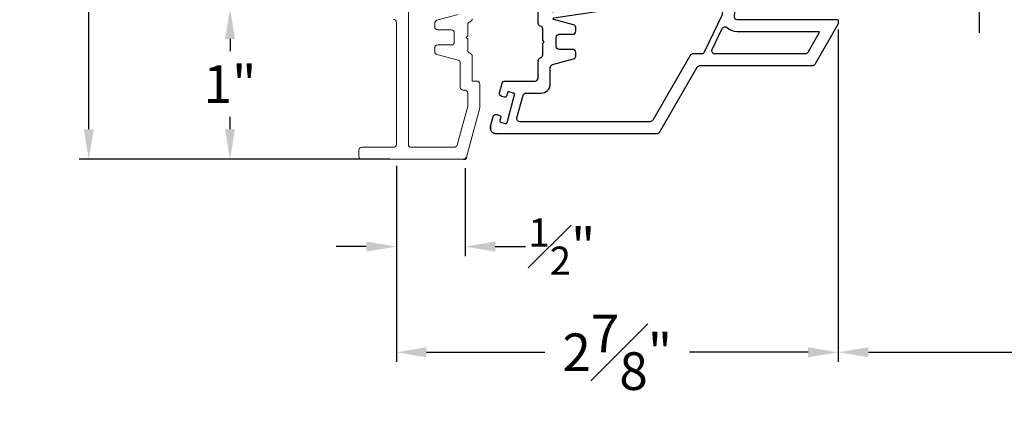
# Model space of a CAD drawing. Extents: x 136.5 to 178.4, y 15.7 to 47.3.
# Drawn here: x 136.5 to 143.1, y 15.7 to 18.3 of the extents above; entities that cross this region are included whole.
import ezdxf
from ezdxf.lldxf.tags import DXFTag

# ---------------------------------------------------------------- set-up
doc = ezdxf.new("R2010")
doc.units = 0
doc.header["$LTSCALE"] = 0.3
doc.header["$MEASUREMENT"] = 0
for name, color, linetype in [('PART', 7, 'Continuous'), ('PHANTOM', 6, 'PHANTOM2'), ('VX8405$0$PART', 7, 'Continuous')]:
    doc.layers.add(name, color=color, linetype=linetype)
doc.styles.add('ARCHITECTURAL', font='simplex.shx')
tags = doc.linetypes.add('PHANTOM2', pattern=[1.25, 0.625, -0.125, 0.125, -0.125, 0.125, -0.125]).pattern_tags.tags
tags[14:15] = [DXFTag(74, 4), DXFTag(75, 0), DXFTag(340, '0'), DXFTag(46, 1.0), DXFTag(50, 0.0), DXFTag(44, 0.0), DXFTag(45, 0.0)]
tags[12:13] = [DXFTag(74, 4), DXFTag(75, 0), DXFTag(340, '0'), DXFTag(46, 1.0), DXFTag(50, 0.0), DXFTag(44, 0.0), DXFTag(45, 0.0)]
tags[10:11] = [DXFTag(74, 4), DXFTag(75, 0), DXFTag(340, '0'), DXFTag(46, 1.0), DXFTag(50, 0.0), DXFTag(44, 0.0), DXFTag(45, 0.0)]
tags[8:9] = [DXFTag(74, 4), DXFTag(75, 0), DXFTag(340, '0'), DXFTag(46, 1.0), DXFTag(50, 0.0), DXFTag(44, 0.0), DXFTag(45, 0.0)]
tags[6:7] = [DXFTag(74, 4), DXFTag(75, 0), DXFTag(340, '0'), DXFTag(46, 1.0), DXFTag(50, 0.0), DXFTag(44, 0.0), DXFTag(45, 0.0)]
tags[4:5] = [DXFTag(74, 4), DXFTag(75, 0), DXFTag(340, '0'), DXFTag(46, 1.0), DXFTag(50, 0.0), DXFTag(44, 0.0), DXFTag(45, 0.0)]
doc.dimstyles.new('DIM-MMSTACKED', dxfattribs={"dimscale": 0, "dimtxt": 0.25, "dimasz": 0.2, "dimexe": 0.063, "dimexo": 0.063, "dimgap": 0.07, "dimtad": 0, "dimtih": 1, "dimtoh": 1, "dimdec": 3, "dimzin": 4, "dimdsep": 46, "dimlunit": 4, "dimtxsty": 'ARCHITECTURAL', "dimcen": 0.02, "dimclrt": 7, "dimadec": 0, "dimazin": 0, "dimtfac": 0.75, "dimtdec": 3, "dimtofl": 0, "dimtmove": 2, "dimatfit": 3, "dimfxl": 0, "dimfrac": 1, "dimtolj": 1, "dimtzin": 4, "dimarcsym": 0})

# ---------------------------------------------------------------- blocks, each defined once
blk = doc.blocks.new('VX8405')
for p, q in [((1.0776, 0.4953), (1.0847, 0.5355)), ((1.0875, 0.5409), (1.1077, 0.5611)), ((1.1218, 0.5611), (1.1317, 0.5511)), ((1.1349, 0.527), (1.1248, 0.5095)), ((1.0082, 0.459), (1.0484, 0.4661)), ((1.0538, 0.4689), (1.0748, 0.4899)), ((1.1264, 0.4975), (1.1604, 0.4635)), ((0.9826, 0.436), (1.0028, 0.4562)), ((0.9926, 0.412), (0.9826, 0.4219)), ((1.0342, 0.4189), (1.0167, 0.4088)), ((1.0687, 0.3948), (1.0462, 0.4173)), ((1.1311, 0.4431), (1.0828, 0.3948)), ((1.1311, 0.4121), (1.1311, 0.4431)), ((1.1005, 0.236), (1.1293, 0.3063)), ((1.1558, 0.298), (1.1193, 0.2272)), ((1.1059, 0.2229), (1.1051, 0.2233))]:
    blk.add_line(p, q)
for centre, radius, start, end in [((1.0945, 0.5338), 0.01, 134.99987, 169.99987), ((1.1147, 0.554), 0.01, 44.99987, 134.99987), ((1.1176, 0.537), 0.02, 329.99987, 44.99987), ((1.0099, 0.4492), 0.01, 99.99987, 134.99987), ((1.0467, 0.476), 0.01, 279.99987, 314.99987), ((1.0677, 0.497), 0.01, 314.99987, 349.99987), ((1.1335, 0.5045), 0.01, 149.99987, 224.99987), ((0.9983, 0.3852), 0.18, 331.0389, 25.79486), ((0.9897, 0.429), 0.01, 134.99987, 224.99987), ((1.0067, 0.4261), 0.02, 224.99987, 299.99987), ((1.0392, 0.4102), 0.01, 44.99987, 119.99987), ((1.0758, 0.4019), 0.01, 224.99987, 314.99987), ((1.0115, 0.3612), 0.13, 335.02712, 23.01857), ((1.1097, 0.2322), 0.01, 157.67444, 242.73405), ((1.1104, 0.2318), 0.01, 242.73405, 332.73405)]:
    blk.add_arc(centre, radius, start, end)
at = {"layer": 'VX8405$0$PART'}
blk.add_lwpolyline([(0.7342, 0.3311), (1.0066, 0.3311, 0.198912), (1.0207, 0.3369), (1.0554, 0.3716, 0.414214), (1.0554, 0.3999), (1.0413, 0.414, 0.414214), (1.0271, 0.414), (1.0112, 0.3981, -0.414214), (0.9971, 0.3981), (0.9759, 0.4193, -0.414214), (0.9759, 0.4335), (1.1102, 0.5678, -0.414214), (1.1244, 0.5678), (1.1456, 0.5466, -0.414214), (1.1456, 0.5325), (1.1297, 0.5166, 0.414214), (1.1297, 0.5024), (1.1438, 0.4883, 0.414214), (1.1721, 0.4883), (1.1935, 0.5097, -0.198912), (1.2076, 0.5156), (1.28, 0.5156, 0.414214), (1.3, 0.5356), (1.3, 0.6156, 0.341999), (1.285, 0.6349, -0.341999), (1.27, 0.6543), (1.27, 0.73), (1.2594, 0.7406), (1.27, 0.7512), (1.27, 0.81), (1.2594, 0.8206), (1.27, 0.8312), (1.27, 0.9056, -0.341999), (1.285, 0.9249, 0.341999), (1.3, 0.9443), (1.3, 1.1106, -0.414214), (1.32, 1.1306), (1.82, 1.1306, 0.414214), (1.84, 1.1506), (1.84, 1.2556, -0.414214), (1.86, 1.2756), (2.175, 1.2756, 0.341999), (2.1944, 1.2906, -0.341999), (2.2137, 1.3056), (2.2894, 1.3056), (2.3, 1.3162), (2.3106, 1.3056), (2.3563, 1.3056, -0.341999), (2.3756, 1.2906, 0.341999), (2.395, 1.2756), (2.44, 1.2756, -0.414214), (2.46, 1.2556), (2.46, 1.1506, 0.414214), (2.48, 1.1306), (2.52, 1.1306, 0.414214), (2.54, 1.1506), (2.54, 1.2556, -0.414214), (2.56, 1.2756), (2.62, 1.2756, 0.414214), (2.64, 1.2956), (2.64, 1.3459, 0.221695), (2.6329, 1.3612), (2.58, 1.4056), (2.555, 1.4056), (2.555, 1.3656, -0.414214), (2.545, 1.3556), (2.41, 1.3556, -0.414214), (2.4, 1.3656), (2.4, 1.5824, -0.429498), (2.4105, 1.5924), (2.5455, 1.5854, -0.399092), (2.555, 1.5754), (2.555, 1.5306), (2.58, 1.5306), (2.6329, 1.5749, 0.221695), (2.64, 1.5902), (2.64, 1.6226, 0.399092), (2.6021, 1.6625), (1.87, 1.7006), (1.785, 1.7006, 1), (1.785, 1.6406), (1.8, 1.6406, -0.414214), (1.82, 1.6206), (1.82, 1.4706, -0.414214), (1.8, 1.4506), (1.64, 1.4506, -0.414214), (1.62, 1.4706), (1.62, 1.5952, 0.131652), (1.6173, 1.6052), (1.5681, 1.6905, 0.291473), (1.549, 1.7004), (1.4277, 1.6898), (1.4181, 1.6783), (1.4066, 1.688), (0.7817, 1.6333, -0.440011), (0.76, 1.6532), (0.76, 2.3156, 0.414214), (0.75, 2.3256), (0.7354, 2.3256, 0.131652), (0.7254, 2.3229), (0.46, 2.1697, 0.267949), (0.45, 2.1524), (0.45, 1.4043, -0.267949), (0.44, 1.387), (0.01, 1.1387, 0.267949), (0, 1.1214), (0, 0.0531, 0.494322), (0.0505, 0.0145), (0.1131, 0.0315, 0.414214), (0.1271, 0.056), (0.1219, 0.0753, 0.414214), (0.1096, 0.0824), (0.0879, 0.0765, -0.414214), (0.0756, 0.0835), (0.0678, 0.1124, -0.414214), (0.0748, 0.1247), (0.2581, 0.1746, -0.414214), (0.2704, 0.1675), (0.2783, 0.1386, -0.414214), (0.2712, 0.1263), (0.2495, 0.1204, 0.414214), (0.2425, 0.1081), (0.2478, 0.0888, 0.414214), (0.2723, 0.0748), (0.3352, 0.0919, 0.3384), (0.35, 0.1112), (0.35, 0.3111, -0.414214), (0.37, 0.3311), (0.4856, 0.3311, 0.341999), (0.505, 0.3461, -0.341999), (0.5243, 0.3611), (0.6, 0.3611), (0.6106, 0.3717), (0.6212, 0.3611), (0.6956, 0.3611, -0.341999), (0.715, 0.3461, 0.341999), (0.7343, 0.3311)], format="xyb", dxfattribs=at)
for points in [[(0.53, 1.5061, 0.551675), (0.5586, 1.488), (0.6992, 1.5552, 0.50012), (0.7055, 1.5866, -0.184526), (0.68, 1.6532), (0.68, 2.1957, 0.57735), (0.6725, 2.2), (0.54, 2.1235, 0.267949), (0.53, 2.1062)], [(0.899, 0.4111, 0.436825), (0.909, 0.4218, -0.218893), (0.9264, 0.4688), (1.0749, 0.6173, -0.414214), (1.1597, 0.6173), (1.1937, 0.5834, 0.414214), (1.2078, 0.5834), (1.2149, 0.5904, 0.414214), (1.2149, 0.6046), (1.2076, 0.6119, -0.198912), (1.19, 0.6543), (1.19, 0.9056, -0.182676), (1.215, 0.9717, 0.182676), (1.22, 0.9849), (1.22, 1.1106, -0.414214), (1.32, 1.2106), (1.52, 1.2106, 0.414214), (1.54, 1.2306), (1.54, 1.5748, 0.131652), (1.5373, 1.5848), (1.5248, 1.6064, 0.291473), (1.5058, 1.6163), (0.9967, 1.5718, 0.346476), (0.9786, 1.5549), (0.8099, 0.434, 0.458681), (0.8297, 0.4111)], [(1.8458, 1.3817, 0.358354), (1.8408, 1.37, 0.333977), (1.86, 1.3556), (2.1292, 1.3556, 0.339454), (2.1486, 1.3704), (2.1862, 1.5107, -0.339454), (2.2055, 1.5256), (2.23, 1.5256, -0.414214), (2.25, 1.5056), (2.25, 1.4156, 0.414214), (2.27, 1.3956), (2.33, 1.3956, 0.414214), (2.35, 1.4156), (2.35, 1.5765, 0.399092), (2.331, 1.5965), (1.921, 1.6178, 0.429498), (1.9, 1.5978), (1.9, 1.4706, -0.280776)], [(0.2552, 0.2308, 0.3384), (0.27, 0.2501), (0.27, 0.3511, -0.414214), (0.33, 0.4111), (0.4399, 0.4111, 0.339454), (0.4592, 0.4259), (0.4968, 0.5662, -0.339454), (0.5161, 0.5811), (0.5406, 0.5811, -0.414214), (0.5606, 0.5611), (0.5606, 0.4711, 0.414214), (0.5806, 0.4511), (0.6406, 0.4511, 0.414214), (0.6606, 0.4711), (0.6606, 0.5611, -0.414214), (0.6806, 0.5811), (0.7051, 0.5811, -0.339454), (0.7244, 0.5662), (0.7598, 0.4342, 0.812967), (0.7696, 0.4348), (0.9362, 1.5417, 0.485359), (0.9147, 1.5646), (0.7923, 1.5539, 0.089854), (0.7854, 1.5521), (0.5414, 1.4354, 0.288929), (0.53, 1.4174), (0.53, 1.3581, -0.267949), (0.52, 1.3408), (0.09, 1.0926, 0.267949), (0.08, 1.0752), (0.08, 0.2093, 0.494322), (0.1052, 0.19)], [(1.75, 1.3706, -0.414214), (1.77, 1.3506), (1.77, 1.2306, -0.414214), (1.75, 1.2106), (1.64, 1.2106, -0.414214), (1.62, 1.2306), (1.62, 1.3506, -0.414214), (1.64, 1.3706)]]:
    blk.add_lwpolyline(points, format="xyb", close=True, dxfattribs=at)
blk.add_arc((0.33, 0.3111), 0.06, 180, 180, dxfattribs=at)
blk = doc.blocks.new('*D45')
at = {"color": 0, "lineweight": -2, "ltscale": 3.333333, "transparency": 16777216}
for p, q in [((137.8558, 18.4082), (137.9646, 18.4082)), ((137.9016, 18.2082), (137.9016, 18.1271)), ((137.9016, 17.6082), (137.9016, 17.6894)), ((138.7298, 17.4082), (137.8386, 17.4082))]:
    blk.add_line(p, q, dxfattribs=at)
at = {"color": 0, "ltscale": 3.333333, "transparency": 16777216}
for points in [[(137.8683, 18.2082), (137.9349, 18.2082), (137.9016, 18.4082)], [(137.8683, 17.6082), (137.9349, 17.6082), (137.9016, 17.4082)]]:
    blk.add_solid(points, dxfattribs=at)
at = {"layer": 'Defpoints', "color": 0, "ltscale": 3.333333, "transparency": 16777216}
for p in [(137.7928, 18.4082), (137.9016, 18.4082), (138.7928, 17.4082)]:
    blk.add_point(p, dxfattribs=at)
at = {"color": 7, "ltscale": 3.333333, "transparency": 16777216, "insert": (137.9016, 17.9082), "char_height": 0.25, "attachment_point": 5, "style": 'ARCHITECTURAL'}
blk.add_mtext('\\A1;1"', dxfattribs=at)
blk = doc.blocks.new('*D48')
at = {"color": 0, "lineweight": -2, "ltscale": 3.333333, "transparency": 16777216}
for p, q in [((138.9648, 20.6582), (136.8996, 20.6582)), ((136.9626, 20.4582), (136.9626, 19.2929)), ((136.9626, 17.6082), (136.9626, 18.7779)), ((138.9648, 17.4082), (136.8996, 17.4082))]:
    blk.add_line(p, q, dxfattribs=at)
at = {"color": 0, "ltscale": 3.333333, "transparency": 16777216}
for points in [[(136.9293, 20.4582), (136.9959, 20.4582), (136.9626, 20.6582)], [(136.9293, 17.6082), (136.9959, 17.6082), (136.9626, 17.4082)]]:
    blk.add_solid(points, dxfattribs=at)
at = {"layer": 'Defpoints', "color": 0, "ltscale": 3.333333, "transparency": 16777216}
for p in [(139.0278, 20.6582), (136.9626, 17.4082), (139.0278, 17.4082)]:
    blk.add_point(p, dxfattribs=at)
at = {"color": 7, "ltscale": 3.333333, "transparency": 16777216, "insert": (136.9626, 19.0354), "char_height": 0.25, "attachment_point": 5, "style": 'ARCHITECTURAL'}
blk.add_mtext('\\A1;3{\\H0.750000x;\\S1#4;}"', dxfattribs=at)
blk = doc.blocks.new('*D55')
at = {"color": 0, "lineweight": -2, "ltscale": 3.333333, "transparency": 16777216}
for p, q in [((139.0078, 17.3652), (139.0078, 16.7649)), ((139.4658, 17.3494), (139.4658, 16.7649)), ((138.8078, 16.8279), (138.6078, 16.8279)), ((139.6658, 16.8279), (139.8658, 16.8279))]:
    blk.add_line(p, q, dxfattribs=at)
at = {"color": 0, "ltscale": 3.333333, "transparency": 16777216}
for points in [[(138.8078, 16.8613), (138.8078, 16.7946), (139.0078, 16.8279)], [(139.6658, 16.8613), (139.6658, 16.7946), (139.4658, 16.8279)]]:
    blk.add_solid(points, dxfattribs=at)
at = {"layer": 'Defpoints', "color": 0, "ltscale": 3.333333, "transparency": 16777216}
for p in [(139.0078, 17.4282), (139.4658, 17.4124), (139.4658, 16.8279)]:
    blk.add_point(p, dxfattribs=at)
at = {"color": 7, "ltscale": 3.333333, "transparency": 16777216, "insert": (140.108, 16.8279), "char_height": 0.25, "attachment_point": 5, "style": 'ARCHITECTURAL'}
blk.add_mtext('\\A1;{\\H0.750000x;\\S1#2;}"', dxfattribs=at)
blk = doc.blocks.new('*D56')
at = {"color": 0, "lineweight": -2, "ltscale": 3.333333, "transparency": 16777216}
for p, q in [((141.9453, 18.2506), (141.9453, 16.0626)), ((139.0078, 17.3652), (139.0078, 16.0626)), ((139.2078, 16.1256), (139.9958, 16.1256)), ((141.7453, 16.1256), (140.9573, 16.1256))]:
    blk.add_line(p, q, dxfattribs=at)
at = {"color": 0, "ltscale": 3.333333, "transparency": 16777216}
for points in [[(139.2078, 16.159), (139.2078, 16.0923), (139.0078, 16.1256)], [(141.7453, 16.159), (141.7453, 16.0923), (141.9453, 16.1256)]]:
    blk.add_solid(points, dxfattribs=at)
at = {"layer": 'Defpoints', "color": 0, "ltscale": 3.333333, "transparency": 16777216}
for p in [(141.9453, 18.3136), (139.0078, 17.4282), (141.9453, 16.1256)]:
    blk.add_point(p, dxfattribs=at)
at = {"color": 7, "ltscale": 3.333333, "transparency": 16777216, "insert": (140.4765, 16.1256), "char_height": 0.25, "attachment_point": 5, "style": 'ARCHITECTURAL'}
blk.add_mtext('\\A1;2\\S7#8;"', dxfattribs=at)
blk = doc.blocks.new('*D57')
at = {"color": 0, "lineweight": -2, "ltscale": 3.333333, "transparency": 16777216}
for p, q in [((141.946, 18.2704), (141.946, 16.0627)), ((151.073, 18.2406), (151.073, 16.0627)), ((142.146, 16.1257), (145.5764, 16.1257)), ((150.873, 16.1257), (147.4426, 16.1257))]:
    blk.add_line(p, q, dxfattribs=at)
at = {"color": 0, "ltscale": 3.333333, "transparency": 16777216}
for points in [[(142.146, 16.1591), (142.146, 16.0924), (141.946, 16.1257)], [(150.873, 16.1591), (150.873, 16.0924), (151.073, 16.1257)]]:
    blk.add_solid(points, dxfattribs=at)
at = {"layer": 'Defpoints', "color": 0, "ltscale": 3.333333, "transparency": 16777216}
for p in [(141.946, 18.3334), (151.073, 18.3036), (151.073, 16.1257)]:
    blk.add_point(p, dxfattribs=at)
at = {"color": 7, "ltscale": 3.333333, "transparency": 16777216, "insert": (146.5095, 16.4591), "char_height": 0.25, "attachment_point": 2, "style": 'ARCHITECTURAL'}
blk.add_mtext('\\A1;DAYLIGHT\\POPENING', dxfattribs=at)

msp = doc.modelspace()

# ---------------------------------------------------------------- linework, layer by layer
for p, q in [((142.8852, 18.2482), (142.8852, 18.7291)), ((139.6342, 17.6287), (139.6512, 17.6913))]:
    msp.add_line(p, q)
msp.add_arc((139.6728, 17.6182), 0.04, 164.78328, 270)
at = {"layer": 'PART', "lineweight": 5}
msp.add_line((139.4628, 17.8682), (139.4628, 17.8682), dxfattribs=at)
for points in [[(139.418, 18.3697), (139.2776, 18.3321, 0.339454), (139.2628, 18.3128), (139.2628, 18.2882, 0.414214), (139.2828, 18.2682), (139.3728, 18.2682, -0.414214), (139.3928, 18.2482), (139.3928, 18.1882, -0.414214), (139.3728, 18.1682), (139.2828, 18.1682, 0.414214), (139.2628, 18.1482), (139.2628, 18.1237, 0.339454), (139.2776, 18.1044), (139.418, 18.0668, -0.339454), (139.4328, 18.0475), (139.4328, 17.887, 0.490314), (139.4578, 17.8676, -0.490314), (139.4828, 17.8482), (139.4828, 17.7666, -0.066493), (139.4821, 17.7614), (139.4118, 17.503, -0.3384), (139.3925, 17.4882), (139.1078, 17.4882, -0.414214), (139.0878, 17.5082), (139.0878, 18.5782, -0.414214)], [(139.5128, 18.342, -0.341999), (139.4978, 18.3226, 0.341999), (139.4828, 18.3032), (139.4828, 18.2289), (139.4722, 18.2182), (139.4828, 18.2076), (139.4828, 18.132, 0.341999), (139.4978, 18.1126, -0.341999), (139.5128, 18.0932), (139.5128, 17.9282), (139.5428, 17.9282, -0.414214), (139.5628, 17.9082), (139.5628, 17.7559, -0.066493), (139.5621, 17.7507), (139.473, 17.423, -0.3384), (139.4537, 17.4082), (138.7778, 17.4082, -0.414214), (138.7578, 17.4282), (138.7578, 17.4682, -0.414214), (138.7778, 17.4882), (138.9878, 17.4882, 0.414214), (139.0078, 17.5082), (139.0078, 18.3182, 0.414214), (138.9878, 18.3382)]]:
    msp.add_lwpolyline(points, format="xyb", dxfattribs=at)
at = {"layer": 'PHANTOM'}
msp.add_line((139.473, 17.423), (139.4689, 17.4082), dxfattribs=at)
at = {"layer": 'PHANTOM', "ltscale": 3.333333}
msp.add_line((139.4537, 17.4082), (139.4689, 17.4082), dxfattribs=at)

# ---------------------------------------------------------------- block references
at = {"ltscale": 3.333333, "xscale": -1, "rotation": 270}
msp.add_blockref('VX8405', (139.6197, 17.5782), dxfattribs=at)

# ---------------------------------------------------------------- dimensions: what is measured, and where the dimension line sits
at = {"ltscale": 3.333333}
dim = msp.add_linear_dim(base=(136.9626, 17.4082), p1=(139.0278, 20.6582), p2=(139.0278, 17.4082), angle=90, dimstyle='DIM-MMSTACKED', override={"dimscale": 1, "dimpost": '\\X'}, dxfattribs=at)
dim.commit()
dim.dimension.update_dxf_attribs({"geometry": '*D48', "text_midpoint": (136.9626, 19.0354), "dimtype": 160})
dim = msp.add_linear_dim(base=(137.9016, 18.4082), p1=(138.7928, 17.4082), p2=(137.7928, 18.4082), angle=90, dimstyle='DIM-MMSTACKED', override={"dimscale": 1, "dimpost": '\\X'}, dxfattribs=at)
dim.commit()
dim.dimension.update_dxf_attribs({"geometry": '*D45', "text_midpoint": (137.9016, 17.9082)})
for base, p1, p2, text, picture, middle in [((151.073, 16.1257), (141.946, 18.3334), (151.073, 18.3036), 'DAYLIGHT\\POPENING', '*D57', (146.5095, 16.1257)), ((141.9453, 16.1256), (139.0078, 17.4282), (141.9453, 18.3136), '2\\S7#8;"', '*D56', (140.4765, 16.1256))]:
    dim = msp.add_linear_dim(base=base, p1=p1, p2=p2, text=text, dimstyle='DIM-MMSTACKED', override={"dimscale": 1, "dimpost": '\\X'}, dxfattribs=at)
    dim.commit()
    dim.dimension.update_dxf_attribs({"geometry": picture, "text_midpoint": middle})
dim = msp.add_linear_dim(base=(139.4658, 16.8279), p1=(139.0078, 17.4282), p2=(139.4658, 17.4124), dimstyle='DIM-MMSTACKED', override={"dimscale": 1, "dimpost": '\\X'}, dxfattribs=at)
dim.commit()
dim.dimension.update_dxf_attribs({"geometry": '*D55', "text_midpoint": (140.108, 16.8279), "dimtype": 160})

doc.saveas('drawing.dxf')
